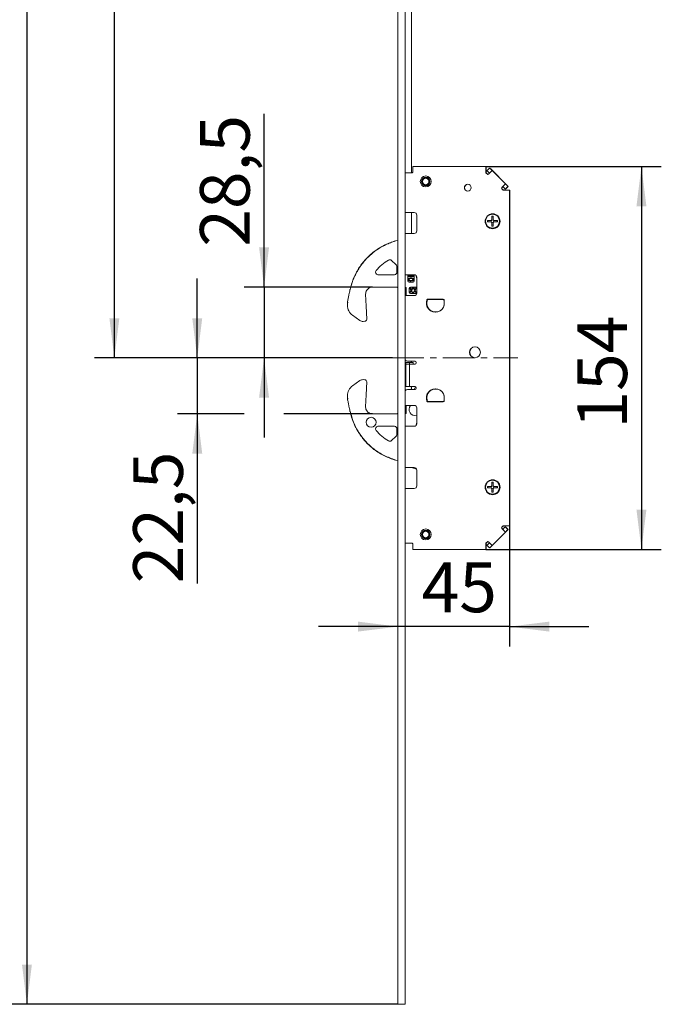
# Model space of a CAD drawing. Units: millimetres. Extents: x 6 to 205, y 5 to 301.
# Drawn here: x 42 to 74, y 44 to 93 of the extents above; entities that cross this region are included whole.
import ezdxf

# ---------------------------------------------------------------- set-up
doc = ezdxf.new("R2010")
doc.units = ezdxf.units.MM
doc.linetypes.add('CENTERX2', pattern=[20.32, 12.7, -2.54, 2.54, -2.54])
doc.layers.add('1', color=7, linetype='Continuous')
doc.styles.add('SLDTEXTSTYLE0', font='TXT', dxfattribs={"width": 0.605})
doc.dimstyles.new('SLDDIMSTYLE0', dxfattribs={"dimtxt": 2.5, "dimasz": 2, "dimexe": 0, "dimexo": 0.0625, "dimtad": 1, "dimlfac": 8, "dimrnd": 1e-09, "dimzin": 12, "dimdsep": 46, "dimtxsty": 'SLDTEXTSTYLE0', "dimsah": 1, "dimcen": 0.09, "dimadec": 0, "dimazin": 3, "dimtfac": 1, "dimtofl": 0, "dimtmove": 0, "dimatfit": 3, "dimfxl": 1, "dimfrac": 2, "dimtolj": 1, "dimtzin": 12, "dimarcsym": 0})
doc.dimstyles.new('SLDDIMSTYLE1', dxfattribs={"dimtxt": 2.5, "dimasz": 2, "dimexe": 0, "dimexo": 0.0625, "dimtad": 1, "dimdec": 0, "dimlfac": 8, "dimrnd": 1e-09, "dimzin": 12, "dimdsep": 46, "dimtxsty": 'SLDTEXTSTYLE0', "dimsah": 1, "dimcen": 0.09, "dimadec": 0, "dimazin": 3, "dimtfac": 1, "dimtmove": 0, "dimatfit": 0, "dimfxl": 1, "dimfrac": 2, "dimtolj": 1, "dimtzin": 12, "dimarcsym": 0})
doc.dimstyles.new('SLDDIMSTYLE2', dxfattribs={"dimtxt": 2.5, "dimasz": 2, "dimexe": 0, "dimexo": 0.0625, "dimtad": 1, "dimdec": 1, "dimlfac": 8, "dimrnd": 1e-09, "dimzin": 12, "dimdsep": 46, "dimtxsty": 'SLDTEXTSTYLE0', "dimsah": 1, "dimcen": 0.09, "dimadec": 0, "dimazin": 3, "dimtfac": 1, "dimtmove": 0, "dimatfit": 0, "dimfxl": 1, "dimfrac": 2, "dimtolj": 1, "dimtzin": 12, "dimarcsym": 0})

# ---------------------------------------------------------------- blocks, each defined once
blk = doc.blocks.new('_D_5')
at = {"layer": '1'}
for p, q in [((60.637, 290.009), (35.378, 290.009)), ((36.378, 290.009), (36.378, 43.759)), ((60.637, 43.759), (35.378, 43.759))]:
    blk.add_line(p, q, dxfattribs=at)
for points in [[(36.378, 290.009), (36.128, 288.009), (36.628, 288.009)], [(36.378, 43.759), (36.628, 45.759), (36.128, 45.759)]]:
    blk.add_solid(points, dxfattribs=at)
at = {"layer": '1', "insert": (33.155, 163.881), "char_height": 2.5, "attachment_point": 1, "rotation": 90, "style": 'SLDTEXTSTYLE0'}
blk.add_mtext('1970', dxfattribs=at)
blk = doc.blocks.new('_D_6')
at = {"layer": '1'}
for p, q in [((65.062, 85.884), (73.888, 85.884)), ((72.888, 85.884), (72.888, 66.634)), ((65.062, 66.634), (73.888, 66.634))]:
    blk.add_line(p, q, dxfattribs=at)
for points in [[(72.888, 85.884), (72.638, 83.884), (73.138, 83.884)], [(72.888, 66.634), (73.138, 68.634), (72.638, 68.634)]]:
    blk.add_solid(points, dxfattribs=at)
at = {"layer": '1', "insert": (69.665, 72.709), "char_height": 2.5, "attachment_point": 1, "rotation": 90, "style": 'SLDTEXTSTYLE0'}
blk.add_mtext('154', dxfattribs=at)
blk = doc.blocks.new('_D_7')
at = {"layer": '1'}
for p, q in [((66.25, 67.822), (66.25, 61.752)), ((60.637, 62.752), (56.637, 62.752)), ((66.25, 62.752), (60.637, 62.752)), ((66.25, 62.752), (70.25, 62.752))]:
    blk.add_line(p, q, dxfattribs=at)
for points in [[(60.637, 62.752), (58.637, 63.002), (58.637, 62.502)], [(66.25, 62.752), (68.25, 62.502), (68.25, 63.002)]]:
    blk.add_solid(points, dxfattribs=at)
at = {"layer": '1', "insert": (61.833, 65.975), "char_height": 2.5, "attachment_point": 1, "style": 'SLDTEXTSTYLE0'}
blk.add_mtext('45', dxfattribs=at)
blk = doc.blocks.new('_D_8')
at = {"layer": '1'}
for p, q in [((50.547, 76.259), (50.547, 80.259)), ((60.362, 76.259), (49.547, 76.259)), ((50.547, 76.259), (50.547, 73.447)), ((52.907, 73.447), (49.547, 73.447)), ((50.547, 73.447), (50.547, 64.926)), ((59.354, 73.447), (54.907, 73.447))]:
    blk.add_line(p, q, dxfattribs=at)
for points in [[(50.547, 76.259), (50.797, 78.259), (50.297, 78.259)], [(50.547, 73.447), (50.297, 71.447), (50.797, 71.447)]]:
    blk.add_solid(points, dxfattribs=at)
at = {"layer": '1', "insert": (47.324, 64.926), "char_height": 2.5, "attachment_point": 1, "rotation": 90, "style": 'SLDTEXTSTYLE0'}
blk.add_mtext('22,5', dxfattribs=at)
blk = doc.blocks.new('_D_9')
at = {"layer": '1'}
for p, q in [((53.907, 79.822), (53.907, 88.537)), ((59.354, 79.822), (52.907, 79.822)), ((53.907, 79.822), (53.907, 76.259)), ((60.362, 76.259), (52.907, 76.259)), ((53.907, 76.259), (53.907, 72.259))]:
    blk.add_line(p, q, dxfattribs=at)
for points in [[(53.907, 79.822), (54.157, 81.822), (53.657, 81.822)], [(53.907, 76.259), (53.657, 74.259), (54.157, 74.259)]]:
    blk.add_solid(points, dxfattribs=at)
at = {"layer": '1', "insert": (50.684, 81.853), "char_height": 2.5, "attachment_point": 1, "rotation": 90, "style": 'SLDTEXTSTYLE0'}
blk.add_mtext('28,5', dxfattribs=at)
blk = doc.blocks.new('_D_10')
at = {"layer": '1'}
for p, q in [((63.862, 171.259), (45.378, 171.259)), ((46.378, 76.259), (46.378, 171.259)), ((60.362, 76.259), (45.378, 76.259))]:
    blk.add_line(p, q, dxfattribs=at)
for points in [[(46.378, 171.259), (46.128, 169.259), (46.628, 169.259)], [(46.378, 76.259), (46.628, 78.259), (46.128, 78.259)]]:
    blk.add_solid(points, dxfattribs=at)
at = {"layer": '1', "insert": (43.155, 128.265), "char_height": 2.5, "attachment_point": 1, "rotation": 90, "style": 'SLDTEXTSTYLE0'}
blk.add_mtext('760', dxfattribs=at)
blk = doc.blocks.new('_D_11')
at = {"layer": '1'}
for p, q in [((63.862, 171.259), (40.98, 171.259)), ((41.98, 171.259), (41.98, 43.759)), ((60.637, 43.759), (40.98, 43.759))]:
    blk.add_line(p, q, dxfattribs=at)
for points in [[(41.98, 171.259), (41.73, 169.259), (42.23, 169.259)], [(41.98, 43.759), (42.23, 45.759), (41.73, 45.759)]]:
    blk.add_solid(points, dxfattribs=at)
at = {"layer": '1', "insert": (38.757, 106.843), "char_height": 2.5, "attachment_point": 1, "rotation": 90, "style": 'SLDTEXTSTYLE0'}
blk.add_mtext('1020', dxfattribs=at)

msp = doc.modelspace()

# ---------------------------------------------------------------- linework, layer by layer
at = {"color": 7, "linetype": 'Continuous', "lineweight": 18}
for p, q in [((60.6373, 290.0094), (60.6373, 43.7594)), ((61.0123, 290.0094), (61.0123, 43.7594)), ((61.3248, 155.6344), (61.3248, 85.5719)), ((65.0623, 85.8844), (61.3873, 85.8844)), ((61.3873, 85.6594), (61.3873, 85.8844)), ((61.3873, 85.6594), (61.3873, 85.6094)), ((65.0623, 85.8844), (65.0623, 85.6594)), ((65.0623, 85.8844), (65.0748, 85.8844)), ((65.0748, 85.6969), (65.0623, 85.6969)), ((65.0623, 85.5978), (65.0623, 85.6594)), ((65.0748, 85.8844), (65.0748, 85.6969)), ((65.0748, 85.6344), (65.0748, 85.6969)), ((65.1202, 85.674), (65.2528, 85.8066)), ((65.1737, 85.6204), (65.1202, 85.674)), ((65.2174, 85.5237), (65.3765, 85.6828)), ((65.2528, 85.8066), (65.3063, 85.753)), ((65.259, 85.8003), (65.2653, 85.8066)), ((65.2653, 85.8066), (65.3095, 85.7624)), ((65.3063, 85.753), (65.3604, 85.6989)), ((65.3095, 85.7624), (66.1403, 84.9315)), ((65.3604, 85.6989), (65.3765, 85.6828)), ((66.0483, 85.0111), (65.3765, 85.6828)), ((61.3498, 85.5719), (61.0623, 85.5719)), ((65.0748, 85.5978), (65.0748, 85.6344)), ((65.1374, 85.4968), (65.0806, 85.5536)), ((65.1499, 85.4968), (65.0931, 85.5536)), ((65.1737, 85.6204), (65.2278, 85.5663)), ((65.2174, 85.5237), (65.1904, 85.4968)), ((65.2439, 85.5502), (65.2278, 85.5663)), ((65.8622, 84.825), (65.8892, 84.852)), ((65.919, 84.7152), (65.8622, 84.772)), ((65.8747, 84.825), (65.884, 84.8343)), ((65.9315, 84.7152), (65.8747, 84.772)), ((65.884, 84.8343), (65.9219, 84.8722)), ((66.0483, 85.0111), (65.8892, 84.852)), ((65.9317, 84.8624), (65.9157, 84.8785)), ((65.9317, 84.8624), (65.9858, 84.8083)), ((66.0248, 84.6969), (65.9632, 84.6969)), ((66.0394, 84.7547), (65.9858, 84.8083)), ((66.0248, 84.6969), (66.2498, 84.6969)), ((66.172, 84.8873), (66.0394, 84.7547)), ((66.0519, 84.7547), (66.0457, 84.761)), ((66.0483, 85.0111), (66.0643, 84.995)), ((66.1845, 84.8873), (66.0519, 84.7547)), ((66.0643, 84.995), (66.1184, 84.9409)), ((66.1184, 84.9409), (66.172, 84.8873)), ((66.1403, 84.9315), (66.1845, 84.8873)), ((66.2498, 67.8219), (66.2498, 84.6969)), ((66.2498, 84.6969), (66.2623, 84.6969)), ((66.2623, 84.6969), (66.2623, 84.6344)), ((66.2623, 84.6344), (66.2623, 67.8844)), ((61.4623, 83.5719), (61.0123, 83.5719)), ((61.3248, 83.5719), (61.3248, 82.5219)), ((61.5873, 82.6469), (61.5873, 83.4469)), ((65.3623, 83.3844), (65.3623, 83.1993)), ((65.4373, 83.3844), (65.3623, 83.3844)), ((65.3696, 83.3167), (65.3873, 83.299)), ((65.43, 83.3167), (65.4123, 83.299)), ((65.4373, 83.1993), (65.4373, 83.3844)), ((65.3349, 83.1719), (65.1498, 83.1719)), ((65.1498, 83.1719), (65.1498, 83.0969)), ((65.1498, 83.0969), (65.3349, 83.0969)), ((65.2352, 83.1469), (65.2175, 83.1645)), ((65.2352, 83.1219), (65.2175, 83.1042)), ((65.3623, 83.0694), (65.3623, 82.8844)), ((65.3623, 82.8844), (65.4373, 82.8844)), ((65.3873, 82.9697), (65.3696, 82.952)), ((65.4123, 82.9697), (65.43, 82.952)), ((65.4373, 82.8844), (65.4373, 83.0694)), ((65.6498, 83.1719), (65.4648, 83.1719)), ((65.4648, 83.0969), (65.6498, 83.0969)), ((65.5821, 83.1645), (65.5644, 83.1469)), ((65.5821, 83.1042), (65.5644, 83.1219)), ((65.6498, 83.0969), (65.6498, 83.1719)), ((61.0123, 82.5219), (61.4623, 82.5219)), ((60.4452, 82.126), (60.5112, 82.1417)), ((60.5084, 82.1297), (60.4469, 82.115)), ((60.5112, 82.1417), (60.6373, 82.1628)), ((60.5387, 80.9607), (60.3136, 81.1669)), ((60.5921, 80.5773), (60.5791, 80.874)), ((59.6366, 80.4469), (60.4672, 80.4469)), ((61.4623, 80.4469), (61.0123, 80.4469)), ((61.1373, 80.4469), (61.1373, 80.1344)), ((61.1748, 80.3591), (61.1748, 80.3896)), ((61.1748, 80.3896), (61.3688, 80.3896)), ((61.4238, 80.3591), (61.1748, 80.3591)), ((61.4238, 80.3787), (61.4238, 80.3591)), ((61.4623, 80.1344), (61.4623, 80.4469)), ((61.5623, 80.3969), (61.5623, 80.3649)), ((61.5873, 79.5219), (61.5873, 80.3219)), ((60.6373, 79.8219), (59.3539, 79.8219)), ((61.0623, 79.3969), (61.0623, 79.7594)), ((61.1998, 80.0719), (61.3998, 80.0719)), ((61.2061, 79.7531), (61.2061, 79.5656)), ((61.2966, 79.6532), (61.2235, 79.7844)), ((61.2235, 79.7844), (61.2551, 79.7844)), ((61.2551, 79.7844), (61.3037, 79.6959)), ((61.5873, 79.8156), (61.2686, 79.8156)), ((61.3213, 79.6979), (61.3697, 79.7844)), ((61.4004, 79.7844), (61.3258, 79.6551)), ((61.3697, 79.7844), (61.4004, 79.7844)), ((61.476, 79.6532), (61.403, 79.7844)), ((61.403, 79.7844), (61.4346, 79.7844)), ((61.4346, 79.7844), (61.4832, 79.6959)), ((61.5008, 79.6979), (61.5492, 79.7844)), ((61.5799, 79.7844), (61.5052, 79.6551)), ((61.5492, 79.7844), (61.5799, 79.7844)), ((61.5873, 79.7757), (61.5825, 79.7844)), ((61.5825, 79.7844), (61.5873, 79.7844)), ((58.2286, 79.6841), (58.2327, 79.7033)), ((59.0142, 79.463), (59.0402, 78.8675)), ((59.1145, 79.7102), (59.087, 79.6775)), ((61.0123, 79.3969), (61.4623, 79.3969)), ((61.2288, 79.5364), (61.2966, 79.6532)), ((61.2565, 79.5363), (61.2288, 79.5364)), ((61.2954, 79.6021), (61.2565, 79.5363)), ((61.2686, 79.5031), (61.5859, 79.5031)), ((61.3258, 79.6551), (61.3915, 79.5364)), ((61.3612, 79.5363), (61.3262, 79.6)), ((61.3915, 79.5364), (61.3612, 79.5363)), ((61.4083, 79.5364), (61.476, 79.6532)), ((61.436, 79.5363), (61.4083, 79.5364)), ((61.4749, 79.6021), (61.436, 79.5363)), ((61.5052, 79.6551), (61.571, 79.5364)), ((61.5407, 79.5363), (61.5056, 79.6)), ((61.571, 79.5364), (61.5407, 79.5363)), ((58.0999, 79.0316), (58.1002, 79.0657)), ((58.1002, 79.0657), (58.1002, 79.0659)), ((59.0402, 78.8675), (59.069, 78.2073)), ((62.0919, 79.1764), (62.0782, 79.0642)), ((62.1006, 79.1961), (62.0916, 79.1736)), ((62.9204, 79.2094), (62.1292, 79.2094)), ((62.1417, 79.2094), (62.1376, 79.2091)), ((62.1482, 79.2094), (62.142, 79.1969)), ((62.9326, 79.1969), (62.142, 79.1969)), ((62.9326, 79.1969), (62.9264, 79.2094)), ((62.9714, 79.0642), (62.9577, 79.1764)), ((58.7285, 78.1454), (58.363, 78.4061)), ((58.9734, 78.1031), (58.8846, 78.0992)), ((61.0373, 76.0344), (61.2248, 76.0344)), ((61.0373, 75.9469), (61.0373, 76.0344)), ((61.0373, 75.9469), (61.2248, 75.9469)), ((61.0373, 75.8219), (61.0373, 75.9469)), ((61.0373, 74.9469), (61.0373, 75.8219)), ((61.1248, 76.0969), (61.4998, 76.0969)), ((61.4123, 76.0344), (61.2248, 76.0344)), ((61.2248, 75.9469), (61.2248, 76.0344)), ((61.2248, 74.8219), (61.2248, 75.9469)), ((61.2248, 75.9469), (61.4498, 75.9469)), ((61.3248, 76.0594), (61.3248, 76.0344)), ((61.4123, 75.9469), (61.4123, 76.0344)), ((61.4998, 75.9469), (61.4498, 75.9469)), ((61.5623, 76.0344), (61.5623, 76.0094)), ((61.0373, 75.6969), (61.0123, 75.6969)), ((58.363, 74.8626), (58.7285, 75.1233)), ((58.8846, 75.1696), (58.9734, 75.1657)), ((59.069, 75.0614), (59.0402, 74.4012)), ((61.0123, 75.1969), (61.0373, 75.1969)), ((61.0373, 74.8219), (61.0373, 74.9469)), ((61.2248, 74.8219), (61.0373, 74.8219)), ((61.4498, 74.8219), (61.2248, 74.8219)), ((61.3248, 74.7844), (61.3248, 74.7094)), ((61.4498, 74.8219), (61.4998, 74.8219)), ((61.4638, 74.6719), (61.53, 74.8141)), ((59.0402, 74.4012), (59.0142, 73.8058)), ((61.4998, 74.6719), (61.1248, 74.6719)), ((61.5623, 74.7594), (61.5623, 74.7344)), ((58.1002, 74.203), (58.0999, 74.2372)), ((58.1002, 74.2029), (58.1002, 74.203)), ((61.4623, 73.8719), (61.0123, 73.8719)), ((61.0623, 73.5094), (61.0623, 73.8719)), ((62.0782, 74.2045), (62.0919, 74.0923)), ((62.0916, 74.0952), (62.1006, 74.0726)), ((62.1292, 74.0594), (62.9204, 74.0594)), ((62.1376, 74.0596), (62.1417, 74.0594)), ((62.142, 74.0719), (62.9326, 74.0719)), ((62.142, 74.0719), (62.1482, 74.0594)), ((62.9264, 74.0594), (62.9326, 74.0719)), ((62.937, 74.0596), (62.9606, 74.1161)), ((62.9577, 74.0923), (62.9714, 74.2045)), ((58.2327, 73.5654), (58.2286, 73.5847)), ((59.087, 73.5913), (59.1145, 73.5585)), ((59.3539, 73.4469), (60.6373, 73.4469)), ((61.5873, 72.9469), (61.5873, 73.7469)), ((60.4672, 72.8219), (59.6366, 72.8219)), ((61.0123, 72.8219), (61.4623, 72.8219)), ((61.5623, 72.9039), (61.5623, 72.8719)), ((60.3136, 72.1019), (60.5387, 72.3081)), ((60.5791, 72.3948), (60.5921, 72.6914)), ((60.5112, 71.127), (60.4452, 71.1427)), ((60.4469, 71.1537), (60.5084, 71.139)), ((60.6373, 71.1059), (60.5112, 71.127)), ((61.4623, 70.7469), (61.0123, 70.7469)), ((61.5873, 69.8219), (61.5873, 70.6219)), ((65.3623, 70.0094), (65.3623, 69.8243)), ((65.4373, 70.0094), (65.3623, 70.0094)), ((65.3696, 69.9417), (65.3873, 69.924)), ((65.43, 69.9417), (65.4123, 69.924)), ((65.4373, 69.8243), (65.4373, 70.0094)), ((61.0123, 69.6969), (61.4623, 69.6969)), ((65.1498, 69.7969), (65.1498, 69.7219)), ((65.3349, 69.7969), (65.1498, 69.7969)), ((65.1498, 69.7219), (65.3349, 69.7219)), ((65.2352, 69.7719), (65.2175, 69.7895)), ((65.2352, 69.7469), (65.2175, 69.7292)), ((65.3623, 69.6944), (65.3623, 69.5094)), ((65.3623, 69.5094), (65.4373, 69.5094)), ((65.3873, 69.5947), (65.3696, 69.577)), ((65.4123, 69.5947), (65.43, 69.577)), ((65.4373, 69.5094), (65.4373, 69.6944)), ((65.6498, 69.7969), (65.4648, 69.7969)), ((65.4648, 69.7219), (65.6498, 69.7219)), ((65.5821, 69.7895), (65.5644, 69.7719)), ((65.5821, 69.7292), (65.5644, 69.7469)), ((65.6498, 69.7219), (65.6498, 69.7969)), ((66.2623, 67.8844), (66.2623, 67.8219)), ((66.1403, 67.5872), (65.3095, 66.7564)), ((65.3765, 66.8359), (66.0483, 67.5077)), ((65.8622, 67.7468), (65.919, 67.8036)), ((65.8892, 67.6668), (65.8622, 67.6937)), ((65.8747, 67.7468), (65.9315, 67.8036)), ((65.884, 67.6844), (65.8747, 67.6937)), ((65.9219, 67.6465), (65.884, 67.6844)), ((65.8892, 67.6668), (66.0483, 67.5077)), ((65.9157, 67.6403), (65.9317, 67.6563)), ((65.9858, 67.7104), (65.9317, 67.6563)), ((65.9632, 67.8219), (66.0248, 67.8219)), ((65.9858, 67.7104), (66.0394, 67.764)), ((66.2498, 67.8219), (66.0248, 67.8219)), ((66.0394, 67.764), (66.172, 67.6314)), ((66.0457, 67.7577), (66.0519, 67.764)), ((66.0643, 67.5237), (66.0483, 67.5077)), ((66.0519, 67.764), (66.1845, 67.6314)), ((66.1184, 67.5778), (66.0643, 67.5237)), ((66.172, 67.6314), (66.1184, 67.5778)), ((66.1845, 67.6314), (66.1403, 67.5872)), ((66.2623, 67.8219), (66.2498, 67.8219)), ((61.0623, 66.9469), (61.3498, 66.9469)), ((61.3873, 66.9094), (61.3873, 66.8594)), ((61.3873, 66.6344), (61.3873, 66.8594)), ((65.0623, 66.8594), (65.0623, 66.921)), ((65.0623, 66.8594), (65.0623, 66.6344)), ((65.0748, 66.8844), (65.0748, 66.921)), ((65.0748, 66.8219), (65.0748, 66.8844)), ((65.0806, 66.9652), (65.1374, 67.022)), ((65.0931, 66.9652), (65.1499, 67.022)), ((65.1202, 66.8448), (65.1737, 66.8983)), ((65.2528, 66.7122), (65.1202, 66.8448)), ((65.2278, 66.9524), (65.1737, 66.8983)), ((65.1904, 67.022), (65.2174, 66.995)), ((65.3765, 66.8359), (65.2174, 66.995)), ((65.2278, 66.9524), (65.2439, 66.9685)), ((61.3873, 66.6344), (65.0623, 66.6344)), ((65.0623, 66.8219), (65.0748, 66.8219)), ((65.0748, 66.6344), (65.0623, 66.6344)), ((65.0748, 66.8219), (65.0748, 66.6344)), ((65.3063, 66.7657), (65.2528, 66.7122)), ((65.2653, 66.7122), (65.259, 66.7184)), ((65.3095, 66.7564), (65.2653, 66.7122)), ((65.3604, 66.8198), (65.3063, 66.7657)), ((65.3765, 66.8359), (65.3604, 66.8198)), ((60.6373, 43.7594), (61.0123, 43.7594))]:
    msp.add_line(p, q, dxfattribs=at)
at = {"color": 7, "linetype": 'Continuous', "lineweight": 18, "flags": 128}
for points in [[(62.9606, 79.1526), (62.9532, 79.1728), (62.937, 79.2091)], [(62.0909, 74.2789), (62.1087, 74.1328), (62.1377, 74.0594)]]:
    msp.add_lwpolyline(points, dxfattribs=at)
at = {"color": 7, "linetype": 'Continuous', "lineweight": 18}
for centre, radius in [((62.0373, 85.1344), 0.275), ((62.0373, 85.1344), 0.2125), ((62.0373, 85.1344), 0.2), ((62.0373, 85.1344), 0.1625), ((64.1498, 84.8219), 0.1687), ((65.3998, 83.1344), 0.375), ((65.3998, 83.1344), 0.35), ((64.5123, 76.5469), 0.275), ((59.2929, 73.0247), 0.25), ((65.3998, 69.7594), 0.375), ((65.3998, 69.7594), 0.35), ((62.0373, 67.3844), 0.275), ((62.0373, 67.3844), 0.2125), ((62.0373, 67.3844), 0.2), ((62.0373, 67.3844), 0.1625)]:
    msp.add_circle(centre, radius, dxfattribs=at)
for centre, radius, start, end in [((61.0623, 85.5094), 0.0625, 90, 143.1301), ((61.3498, 85.6094), 0.0375, 270, 0), ((65.1248, 85.5978), 0.0625, 180, 225), ((65.1373, 85.5978), 0.0625, 180, 225), ((65.1639, 85.5233), 0.0375, 225, 315), ((65.1764, 85.5233), 0.0375, 225, 260.40593), ((64.1623, 84.8219), 0.1688, 92.12256, 267.87744), ((65.8887, 84.7985), 0.0375, 135, 225), ((65.9012, 84.7985), 0.0375, 135, 225), ((65.9632, 84.7594), 0.0625, 225, 270), ((65.9757, 84.7594), 0.0625, 225, 270), ((61.4623, 83.4469), 0.125, 0, 90), ((65.3998, 83.1344), 0.075, 120, 150), ((65.3873, 83.3344), 0.025, 180, 225), ((65.4123, 83.3344), 0.025, 315, 0), ((65.3998, 83.1344), 0.075, 30, 60), ((65.1998, 83.1469), 0.025, 45, 90), ((65.1998, 83.1219), 0.025, 270, 315), ((65.3998, 83.1344), 0.075, 210, 240), ((65.3873, 82.9344), 0.025, 135, 180), ((65.4123, 82.9344), 0.025, 0, 45), ((65.3998, 83.1344), 0.075, 300, 330), ((65.5998, 83.1469), 0.025, 90, 135), ((65.5998, 83.1219), 0.025, 225, 270), ((61.4623, 82.6469), 0.125, 270, 0), ((60.2292, 81.0747), 0.125, 47.5, 120.64541), ((61.4079, 79.0852), 2.4375, 120.64541, 139.99209), ((60.4542, 80.8685), 0.125, 2.5, 47.5), ((59.6366, 80.5719), 0.125, 139.99209, 270), ((60.4672, 80.5719), 0.125, 270, 2.5), ((61.4623, 80.3219), 0.125, 0, 90), ((61.8123, 80.3649), 0.25, 180, 205.84193), ((59.3539, 79.5094), 0.3125, 90, 102.75102), ((60.5748, 79.7594), 0.0625, 0, 90), ((60.9998, 79.7594), 0.0625, 360, 78.46304), ((61.1998, 80.1344), 0.0625, 180, 270), ((61.2686, 79.7531), 0.0625, 90, 180), ((61.3998, 80.1344), 0.0625, 270, 0), ((61.2686, 79.5656), 0.0625, 180, 270), ((61.4623, 79.5219), 0.125, 270, 0), ((62.5373, 79.0094), 4.4375, 179.71317, 181.41932), ((58.726, 78.9149), 0.625, 181.41932, 234.5), ((62.5248, 79.0094), 0.45, 173, 7), ((62.5373, 79.0094), 0.4469, 153.41324, 283.70242), ((62.1292, 79.1719), 0.0375, 90, 173), ((62.5373, 79.0094), 0.4375, 154.62307, 25.37693), ((62.9204, 79.1719), 0.0375, 7, 90), ((58.8737, 78.3489), 0.25, 234.5, 272.5), ((58.9691, 78.203), 0.1, 272.5, 2.5), ((64.5248, 76.5469), 0.275, 91.30466, 268.69531), ((61.1248, 76.2219), 0.125, 205.84193, 270), ((61.2873, 76.0594), 0.0375, 0, 90), ((61.4998, 76.0344), 0.0625, 0, 90), ((61.4998, 76.0094), 0.0625, 270, 0), ((58.726, 74.3538), 0.625, 125.5, 178.58068), ((58.8737, 74.9198), 0.25, 87.5, 125.5), ((58.9691, 75.0658), 0.1, 357.5, 87.5), ((61.2873, 74.7844), 0.0375, 0, 90), ((61.4998, 74.7594), 0.0625, 0, 90), ((62.5373, 74.2594), 4.4375, 178.58068, 180.28683), ((61.1248, 74.5469), 0.125, 90, 154.15807), ((61.2873, 74.7094), 0.0375, 270, 0), ((61.4998, 74.7344), 0.0625, 270, 0), ((62.5248, 74.2594), 0.45, 353, 187), ((62.5373, 74.2594), 0.4469, 76.297, 177.5), ((62.5373, 74.2594), 0.4375, 334.62307, 205.37693), ((61.511, 73.6786), 0.3125, 141.79227, 284.13415), ((61.4623, 73.7469), 0.125, 0, 90), ((62.1292, 74.0969), 0.0375, 187, 270), ((62.9204, 74.0969), 0.0375, 270, 353), ((59.3539, 73.7594), 0.3125, 257.24898, 270), ((60.5748, 73.5094), 0.0625, 270, 360), ((60.9998, 73.5094), 0.0625, 281.53696, 0), ((59.6366, 72.6969), 0.125, 90, 220.00791), ((60.4672, 72.6969), 0.125, 357.5, 90), ((61.4623, 72.9469), 0.125, 270, 0), ((61.8123, 72.9039), 0.25, 154.15807, 180), ((61.4079, 74.1836), 2.4375, 220.00791, 239.35459), ((60.4542, 72.4002), 0.125, 312.5, 357.5), ((60.2292, 72.194), 0.125, 239.35459, 312.5), ((61.3275, 70.5594), 0.1875, 60.60856, 90), ((61.6373, 71.1094), 0.4438, 240.60856, 258.60739), ((61.4623, 70.6219), 0.125, 0, 90), ((61.5373, 70.6131), 0.0625, 43.72556, 78.60739), ((61.4623, 69.8219), 0.125, 270, 0), ((65.3998, 69.7594), 0.075, 120, 150), ((65.3873, 69.9594), 0.025, 180, 225), ((65.4123, 69.9594), 0.025, 315, 0), ((65.3998, 69.7594), 0.075, 30, 60), ((65.1998, 69.7719), 0.025, 45, 90), ((65.1998, 69.7469), 0.025, 270, 315), ((65.3998, 69.7594), 0.075, 210, 240), ((65.3873, 69.5594), 0.025, 135, 180), ((65.4123, 69.5594), 0.025, 0, 45), ((65.3998, 69.7594), 0.075, 300, 330), ((65.5998, 69.7719), 0.025, 90, 135), ((65.5998, 69.7469), 0.025, 225, 270), ((65.8887, 67.7202), 0.0375, 135, 225), ((65.9012, 67.7202), 0.0375, 135, 225), ((65.9632, 67.7594), 0.0625, 90, 135), ((65.9757, 67.7594), 0.0625, 90, 135), ((61.0623, 67.0094), 0.0625, 216.8699, 270), ((61.3498, 66.9094), 0.0375, 0, 90), ((65.1248, 66.921), 0.0625, 135, 180), ((65.1373, 66.921), 0.0625, 135, 180), ((65.1639, 66.9955), 0.0375, 45, 135), ((65.1764, 66.9955), 0.0375, 99.59407, 135)]:
    msp.add_arc(centre, radius, start, end, dxfattribs=at)
for points, knots in [([(65.3623, 83.1993), (65.3625, 83.1992), (65.363, 83.1989), (65.3664, 83.1969), (65.3715, 83.1938), (65.3786, 83.1892), (65.3842, 83.1852), (65.3872, 83.1829), (65.3873, 83.1828)], [0, 0, 0, 0, 0.1741788, 0.3480529, 0.5297837, 0.7338678, 0.9916909, 1, 1, 1, 1]), ([(65.4373, 83.1993), (65.4371, 83.1992), (65.4366, 83.1989), (65.4332, 83.1969), (65.4281, 83.1938), (65.421, 83.1892), (65.4154, 83.1852), (65.4124, 83.1829), (65.4123, 83.1828)], [0, 0, 0, 0, 0.1741788, 0.3480529, 0.5297837, 0.7338678, 0.9916909, 1, 1, 1, 1]), ([(65.3514, 83.1469), (65.3513, 83.147), (65.349, 83.15), (65.345, 83.1556), (65.3404, 83.1627), (65.3372, 83.1678), (65.3352, 83.1712), (65.335, 83.1716), (65.3349, 83.1719)], [0, 0, 0, 0, 0.0083091, 0.2661322, 0.4702163, 0.6519471, 0.8258212, 1, 1, 1, 1]), ([(65.3514, 83.1219), (65.3513, 83.1218), (65.349, 83.1187), (65.345, 83.1132), (65.3404, 83.1061), (65.3372, 83.101), (65.3352, 83.0975), (65.335, 83.0971), (65.3349, 83.0969)], [0, 0, 0, 0, 0.00830906, 0.26613224, 0.47021635, 0.65194711, 0.82582121, 1, 1, 1, 1]), ([(65.3873, 83.086), (65.3872, 83.0859), (65.3842, 83.0835), (65.3786, 83.0796), (65.3715, 83.0749), (65.3664, 83.0718), (65.363, 83.0698), (65.3625, 83.0695), (65.3623, 83.0694)], [0, 0, 0, 0, 0.0083091, 0.2661322, 0.4702163, 0.6519471, 0.8258212, 1, 1, 1, 1]), ([(65.4123, 83.086), (65.4124, 83.0859), (65.4154, 83.0835), (65.421, 83.0796), (65.4281, 83.0749), (65.4332, 83.0718), (65.4366, 83.0698), (65.4371, 83.0695), (65.4373, 83.0694)], [0, 0, 0, 0, 0.00830906, 0.26613224, 0.47021635, 0.65194711, 0.82582121, 1, 1, 1, 1]), ([(65.4648, 83.1719), (65.4646, 83.1716), (65.4644, 83.1712), (65.4624, 83.1678), (65.4592, 83.1627), (65.4546, 83.1556), (65.4506, 83.15), (65.4483, 83.147), (65.4482, 83.1469)], [0, 0, 0, 0, 0.1741788, 0.3480529, 0.5297837, 0.7338678, 0.9916909, 1, 1, 1, 1]), ([(65.4648, 83.0969), (65.4646, 83.0971), (65.4644, 83.0975), (65.4624, 83.101), (65.4592, 83.1061), (65.4546, 83.1132), (65.4506, 83.1187), (65.4483, 83.1218), (65.4482, 83.1219)], [0, 0, 0, 0, 0.1741788, 0.3480529, 0.5297837, 0.7338678, 0.9916909, 1, 1, 1, 1]), ([(58.2327, 79.7033), (58.2808, 79.8837), (58.3786, 80.2501), (58.6395, 80.7494), (58.9742, 81.1971), (59.3692, 81.5711), (59.8226, 81.875), (60.1903, 82.0432), (60.4042, 82.1127), (60.4452, 82.126)], [0, 0, 0, 0, 0.1637121, 0.332647, 0.4889246, 0.6498662, 0.8038852, 0.9623974, 1, 1, 1, 1]), ([(60.4469, 82.115), (60.4061, 82.1018), (60.282, 82.0614), (60.0788, 81.979), (59.8403, 81.8599), (59.6097, 81.7195), (59.3912, 81.5599), (59.1872, 81.3831), (58.9982, 81.1897), (58.824, 80.9786), (58.6666, 80.7508), (58.5282, 80.5088), (58.4102, 80.2526), (58.3123, 79.9843), (58.2672, 79.7983), (58.2446, 79.7049)], [0, 0, 0, 0, 0.03756759, 0.11430703, 0.19157973, 0.27053753, 0.35007871, 0.42793459, 0.50634827, 0.58651816, 0.66729255, 0.74884226, 0.83101965, 0.91517124, 1, 1, 1, 1]), ([(61.1706, 80.2076), (61.1718, 80.2199), (61.1739, 80.2418), (61.1894, 80.2572), (61.1963, 80.2639)], [0, 0, 0, 0, 0.5594655, 1, 1, 1, 1]), ([(61.2971, 80.1267), (61.2682, 80.1277), (61.232, 80.129), (61.1955, 80.1511), (61.1807, 80.1666), (61.1718, 80.1864), (61.171, 80.2005), (61.1706, 80.2076)], [0, 0, 0, 0, 0.4988294, 0.6242378, 0.7494827, 0.874622, 1, 1, 1, 1]), ([(61.2971, 80.2571), (61.276, 80.2569), (61.2496, 80.2566), (61.2195, 80.2462), (61.207, 80.2364), (61.1973, 80.2234), (61.1962, 80.2129), (61.1956, 80.2076)], [0, 0, 0, 0, 0.5003514, 0.6255484, 0.7505708, 0.8753519, 1, 1, 1, 1]), ([(61.1956, 80.2076), (61.1962, 80.2023), (61.1973, 80.1918), (61.2071, 80.1788), (61.2196, 80.169), (61.2496, 80.1586), (61.276, 80.1583), (61.2971, 80.158)], [0, 0, 0, 0, 0.1246573, 0.249461, 0.3745138, 0.4996957, 1, 1, 1, 1]), ([(61.1963, 80.2639), (61.2141, 80.2725), (61.2461, 80.288), (61.2815, 80.2883), (61.2971, 80.2884)], [0, 0, 0, 0, 0.5577333, 1, 1, 1, 1]), ([(61.2971, 80.2884), (61.326, 80.2874), (61.3622, 80.2861), (61.3989, 80.2642), (61.4137, 80.2487), (61.4226, 80.2288), (61.4234, 80.2147), (61.4238, 80.2076)], [0, 0, 0, 0, 0.4988515, 0.624271, 0.7495014, 0.8746355, 1, 1, 1, 1]), ([(61.3809, 80.2414), (61.3658, 80.2471), (61.3387, 80.2573), (61.3099, 80.2572), (61.2971, 80.2571)], [0, 0, 0, 0, 0.5579194, 1, 1, 1, 1]), ([(61.2971, 80.158), (61.3183, 80.1583), (61.3448, 80.1586), (61.3749, 80.1691), (61.3874, 80.1789), (61.397, 80.1921), (61.3981, 80.2026), (61.3986, 80.2079)], [0, 0, 0, 0, 0.5003048, 0.6254999, 0.7505331, 0.8753063, 1, 1, 1, 1]), ([(61.4238, 80.2076), (61.4234, 80.2005), (61.4225, 80.1863), (61.4135, 80.1666), (61.3989, 80.1509), (61.3619, 80.1295), (61.3259, 80.1279), (61.2971, 80.1267)], [0, 0, 0, 0, 0.1254297, 0.250618, 0.3758661, 0.5013225, 1, 1, 1, 1]), ([(61.3688, 80.3896), (61.3606, 80.4001), (61.3459, 80.4189), (61.3363, 80.4408), (61.3321, 80.4505)], [0, 0, 0, 0, 0.5597146, 1, 1, 1, 1]), ([(61.3616, 80.4505), (61.3703, 80.4344), (61.3857, 80.4058), (61.4122, 80.387), (61.4238, 80.3787)], [0, 0, 0, 0, 0.5605368, 1, 1, 1, 1]), ([(61.3986, 80.2079), (61.3983, 80.2116), (61.3978, 80.219), (61.3926, 80.2314), (61.3853, 80.2376), (61.3809, 80.2414)], [0, 0, 0, 0, 0.2805719, 0.5607389, 1, 1, 1, 1]), ([(59.2849, 79.8142), (59.2533, 79.8043), (59.1879, 79.7838), (59.1395, 79.7353), (59.1145, 79.7102)], [0, 0, 0, 0, 0.48295176, 1, 1, 1, 1]), ([(58.1002, 79.0659), (58.1025, 79.0769), (58.1163, 79.1436), (58.1419, 79.2668), (58.1656, 79.3806), (58.1774, 79.4376)], [0, 0, 0, 0, 0.0900496, 0.5441068, 1, 1, 1, 1]), ([(58.1774, 79.4376), (58.1859, 79.4785), (58.203, 79.5608), (58.2201, 79.6428), (58.2286, 79.6841)], [0, 0, 0, 0, 0.4972732, 1, 1, 1, 1]), ([(59.087, 79.6775), (59.0828, 79.6723), (59.0566, 79.6397), (59.02, 79.569), (59.0161, 79.4983), (59.0142, 79.463)], [0, 0, 0, 0, 0.08627535, 0.5430784, 1, 1, 1, 1]), ([(61.3106, 79.6304), (61.308, 79.625), (61.3032, 79.6155), (61.2978, 79.6062), (61.2954, 79.6021)], [0, 0, 0, 0, 0.5599641, 1, 1, 1, 1]), ([(61.3037, 79.6959), (61.3053, 79.6928), (61.3081, 79.6873), (61.3109, 79.6818), (61.3121, 79.6793)], [0, 0, 0, 0, 0.5599949, 1, 1, 1, 1]), ([(61.3262, 79.6), (61.3231, 79.6056), (61.3176, 79.6155), (61.3128, 79.6259), (61.3106, 79.6304)], [0, 0, 0, 0, 0.5600338, 1, 1, 1, 1]), ([(61.3121, 79.6793), (61.3137, 79.6828), (61.3167, 79.6891), (61.3199, 79.6952), (61.3213, 79.6979)], [0, 0, 0, 0, 0.5599983, 1, 1, 1, 1]), ([(61.4901, 79.6304), (61.4874, 79.625), (61.4827, 79.6155), (61.4772, 79.6062), (61.4749, 79.6021)], [0, 0, 0, 0, 0.5599641, 1, 1, 1, 1]), ([(61.4832, 79.6959), (61.4848, 79.6928), (61.4876, 79.6873), (61.4904, 79.6818), (61.4916, 79.6793)], [0, 0, 0, 0, 0.5599949, 1, 1, 1, 1]), ([(61.5056, 79.6), (61.5026, 79.6056), (61.4971, 79.6155), (61.4922, 79.6259), (61.4901, 79.6304)], [0, 0, 0, 0, 0.5600338, 1, 1, 1, 1]), ([(61.4916, 79.6793), (61.4932, 79.6828), (61.4962, 79.6891), (61.4994, 79.6952), (61.5008, 79.6979)], [0, 0, 0, 0, 0.5599983, 1, 1, 1, 1]), ([(58.1002, 79.0657), (58.1006, 79.0648), (58.1014, 79.0629), (58.1078, 79.0598), (58.1173, 79.057), (58.1257, 79.0553), (58.1303, 79.0547), (58.1306, 79.0546)], [0, 0, 0, 0, 0.24234239, 0.48465871, 0.72765859, 0.98034622, 1, 1, 1, 1]), ([(58.1306, 74.2141), (58.1303, 74.2141), (58.1257, 74.2134), (58.1173, 74.2118), (58.1078, 74.2089), (58.1014, 74.2059), (58.1006, 74.204), (58.1002, 74.203)], [0, 0, 0, 0, 0.0196538, 0.2724567, 0.5154563, 0.7577151, 1, 1, 1, 1]), ([(58.1774, 73.8311), (58.1645, 73.8935), (58.1385, 74.0185), (58.113, 74.1413), (58.1002, 74.2029)], [0, 0, 0, 0, 0.4984572, 1, 1, 1, 1]), ([(58.2286, 73.5847), (58.2202, 73.6254), (58.2031, 73.7075), (58.186, 73.7897), (58.1774, 73.8311)], [0, 0, 0, 0, 0.49690012, 1, 1, 1, 1]), ([(59.0142, 73.8058), (59.014, 73.7989), (59.0131, 73.757), (59.0271, 73.6788), (59.067, 73.6205), (59.087, 73.5913)], [0, 0, 0, 0, 0.0902232, 0.5451714, 1, 1, 1, 1]), ([(60.4452, 71.1427), (60.2578, 71.2121), (59.8762, 71.3536), (59.3879, 71.6819), (58.9756, 72.0705), (58.6467, 72.5086), (58.3818, 73.0101), (58.2829, 73.3783), (58.2327, 73.5654)], [0, 0, 0, 0, 0.1736858, 0.3538941, 0.5075403, 0.6656228, 0.8301419, 1, 1, 1, 1]), ([(58.2446, 73.5639), (58.2929, 73.3836), (58.3911, 73.0172), (58.6513, 72.522), (58.9813, 72.0808), (59.3855, 71.6983), (59.8741, 71.3674), (60.2537, 71.2258), (60.4469, 71.1537)], [0, 0, 0, 0, 0.1645589, 0.3344094, 0.4880612, 0.6461265, 0.8198046, 1, 1, 1, 1]), ([(59.1145, 73.5585), (59.1377, 73.535), (59.1858, 73.4863), (59.2511, 73.4654), (59.2849, 73.4546)], [0, 0, 0, 0, 0.4829389, 1, 1, 1, 1]), ([(65.3623, 69.8243), (65.3625, 69.8242), (65.363, 69.8239), (65.3664, 69.8219), (65.3715, 69.8188), (65.3786, 69.8142), (65.3842, 69.8102), (65.3872, 69.8079), (65.3873, 69.8078)], [0, 0, 0, 0, 0.1741788, 0.3480529, 0.5297837, 0.7338678, 0.9916909, 1, 1, 1, 1]), ([(65.4373, 69.8243), (65.4371, 69.8242), (65.4366, 69.8239), (65.4332, 69.8219), (65.4281, 69.8188), (65.421, 69.8142), (65.4154, 69.8102), (65.4124, 69.8079), (65.4123, 69.8078)], [0, 0, 0, 0, 0.1741788, 0.3480529, 0.5297837, 0.7338678, 0.9916909, 1, 1, 1, 1]), ([(65.3514, 69.7719), (65.3513, 69.772), (65.349, 69.775), (65.345, 69.7806), (65.3404, 69.7877), (65.3372, 69.7928), (65.3352, 69.7962), (65.335, 69.7966), (65.3349, 69.7969)], [0, 0, 0, 0, 0.0083091, 0.2661322, 0.4702163, 0.6519471, 0.8258212, 1, 1, 1, 1]), ([(65.3514, 69.7469), (65.3513, 69.7468), (65.349, 69.7437), (65.345, 69.7382), (65.3404, 69.7311), (65.3372, 69.726), (65.3352, 69.7225), (65.335, 69.7221), (65.3349, 69.7219)], [0, 0, 0, 0, 0.00830906, 0.26613224, 0.47021635, 0.65194711, 0.82582121, 1, 1, 1, 1]), ([(65.3873, 69.711), (65.3872, 69.7109), (65.3842, 69.7085), (65.3786, 69.7046), (65.3715, 69.6999), (65.3664, 69.6968), (65.363, 69.6948), (65.3625, 69.6945), (65.3623, 69.6944)], [0, 0, 0, 0, 0.0083091, 0.2661322, 0.4702163, 0.6519471, 0.8258212, 1, 1, 1, 1]), ([(65.4123, 69.711), (65.4124, 69.7109), (65.4154, 69.7085), (65.421, 69.7046), (65.4281, 69.6999), (65.4332, 69.6968), (65.4366, 69.6948), (65.4371, 69.6945), (65.4373, 69.6944)], [0, 0, 0, 0, 0.00830906, 0.26613224, 0.47021635, 0.65194711, 0.82582121, 1, 1, 1, 1]), ([(65.4648, 69.7969), (65.4646, 69.7966), (65.4644, 69.7962), (65.4624, 69.7928), (65.4592, 69.7877), (65.4546, 69.7806), (65.4506, 69.775), (65.4483, 69.772), (65.4482, 69.7719)], [0, 0, 0, 0, 0.1741788, 0.3480529, 0.5297837, 0.7338678, 0.9916909, 1, 1, 1, 1]), ([(65.4648, 69.7219), (65.4646, 69.7221), (65.4644, 69.7225), (65.4624, 69.726), (65.4592, 69.7311), (65.4546, 69.7382), (65.4506, 69.7437), (65.4483, 69.7468), (65.4482, 69.7469)], [0, 0, 0, 0, 0.1741788, 0.3480529, 0.5297837, 0.7338678, 0.9916909, 1, 1, 1, 1])]:
    msp.add_open_spline(points, degree=3, knots=knots, dxfattribs=at)
at = {"layer": '1', "linetype": 'CENTERX2', "lineweight": 18, "ltscale": 0.125}
msp.add_line((60.3623, 76.2594), (66.6633, 76.2594), dxfattribs=at)

# ---------------------------------------------------------------- dimensions: what is measured, and where the dimension line sits
at = {"layer": '1'}
for base, p1, p2, dimstyle, picture, middle in [((36.3782, 43.7594), (60.6373, 290.0094), (60.6373, 43.7594), 'SLDDIMSTYLE0', '_D_5', (36.3782, 167.7002)), ((41.9797, 43.7594), (63.8623, 171.2594), (60.6373, 43.7594), 'SLDDIMSTYLE0', '_D_11', (41.9797, 110.662)), ((46.3782, 171.2594), (60.3623, 76.2594), (63.8623, 171.2594), 'SLDDIMSTYLE0', '_D_10', (46.3782, 131.13)), ((53.9066, 76.2594), (59.3539, 79.8219), (60.3623, 76.2594), 'SLDDIMSTYLE2', '_D_9', (53.9066, 85.1951)), ((72.8879, 66.6344), (65.0623, 85.8844), (65.0623, 66.6344), 'SLDDIMSTYLE0', '_D_6', (72.8879, 75.5741)), ((50.5471, 73.4469), (60.3623, 76.2594), (59.3539, 73.4469), 'SLDDIMSTYLE2', '_D_8', (50.5471, 68.2678))]:
    dim = msp.add_linear_dim(base=base, p1=p1, p2=p2, angle=90, dimstyle=dimstyle, dxfattribs=at)
    dim.commit()
    dim.dimension.update_dxf_attribs({"geometry": picture, "text_midpoint": middle, "dimtype": 160})
dim = msp.add_linear_dim(base=(60.6373, 62.7524), p1=(66.2498, 67.8219), p2=(60.6373, 43.7594), dimstyle='SLDDIMSTYLE1', dxfattribs=at)
dim.commit()
dim.dimension.update_dxf_attribs({"geometry": '_D_7', "text_midpoint": (63.7428, 62.7524), "dimtype": 160})

doc.saveas('drawing.dxf')
